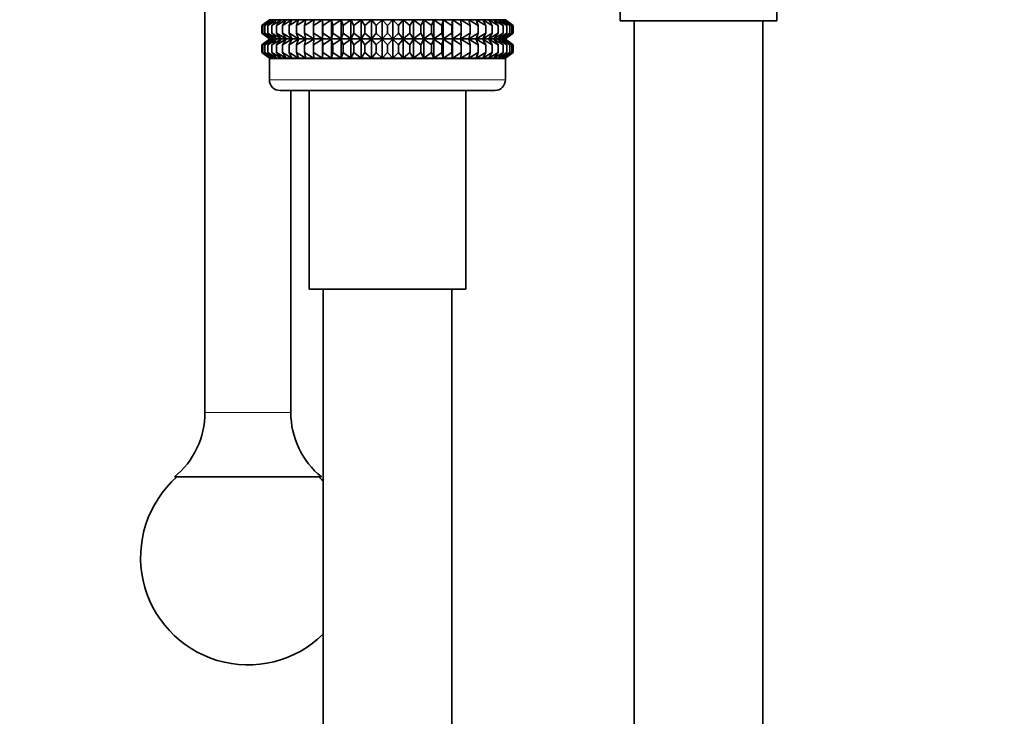
# Model space of a CAD drawing. Units: millimetres. Extents: x 0 to 1478, y 0 to 1758.
# Drawn here: x 1193 to 1285, y 1091 to 1156 of the extents above; entities that cross this region are included whole.
import ezdxf
from ezdxf import colors
from ezdxf.entities.mleader import LeaderData, LeaderLine
from ezdxf.math import Vec2, Vec3

# ---------------------------------------------------------------- set-up
doc = ezdxf.new("R2010")
doc.units = ezdxf.units.MM
doc.layers.add('DV4_Défaut', color=7, linetype='Continuous')
doc.layers.add('Défaut', color=7, linetype='Continuous')

# ---------------------------------------------------------------- blocks, each defined once
blk = doc.blocks.new('_DOT')
at = {"color": 0}
blk.add_line((0, 0), (-1, 0), dxfattribs=at)
at = {"color": 0, "const_width": 0.333}
blk.add_lwpolyline([(-0.1665, 0, 1), (0.1665, 0, 1)], format="xyb", close=True, dxfattribs=at)
blk = doc.blocks.new('SE3')
at = {"layer": 'DV4_Défaut', "color": 7, "linetype": 'Continuous', "lineweight": 35}
for p, q in [((1249.205, 1171.798), (1249.205, 1155.714)), ((1263.805, 1155.714), (1263.805, 1171.804)), ((1210.505, 1162.222), (1210.505, 1119.214)), ((1216.505, 1155.802), (1215.797, 1155.268)), ((1215.797, 1155.268), (1216.549, 1155.802)), ((1216.549, 1155.802), (1215.891, 1155.268)), ((1215.891, 1155.268), (1216.682, 1155.802)), ((1216.682, 1155.802), (1216.079, 1155.268)), ((1216.079, 1155.268), (1216.901, 1155.802)), ((1216.901, 1155.802), (1216.359, 1155.268)), ((1216.359, 1155.268), (1217.206, 1155.802)), ((1216.505, 1155.817), (1216.514, 1155.809)), ((1216.514, 1155.809), (1216.505, 1155.802)), ((1216.514, 1155.809), (1238.495, 1155.809)), ((1217.206, 1155.802), (1216.728, 1155.268)), ((1216.728, 1155.268), (1217.594, 1155.802)), ((1217.594, 1155.802), (1217.184, 1155.268)), ((1217.184, 1155.268), (1218.062, 1155.802)), ((1218.062, 1155.802), (1217.724, 1155.268)), ((1217.724, 1155.268), (1218.606, 1155.802)), ((1218.606, 1155.802), (1218.342, 1155.268)), ((1218.342, 1155.268), (1219.221, 1155.802)), ((1219.221, 1155.802), (1219.034, 1155.268)), ((1219.034, 1155.268), (1219.903, 1155.802)), ((1219.903, 1155.802), (1219.794, 1155.268)), ((1219.794, 1155.268), (1220.647, 1155.802)), ((1220.647, 1155.802), (1220.616, 1155.268)), ((1220.616, 1155.268), (1221.445, 1155.802)), ((1221.445, 1154.025), (1221.445, 1155.802)), ((1221.445, 1155.802), (1221.494, 1155.268)), ((1221.494, 1155.268), (1222.292, 1155.802)), ((1222.292, 1154.025), (1222.292, 1155.802)), ((1222.292, 1155.802), (1222.42, 1155.268)), ((1222.42, 1155.268), (1223.182, 1155.802)), ((1223.182, 1154.025), (1223.182, 1155.802)), ((1223.182, 1155.802), (1223.387, 1155.268)), ((1223.387, 1155.268), (1224.106, 1155.802)), ((1224.106, 1154.025), (1224.106, 1155.802)), ((1224.106, 1155.802), (1224.387, 1155.268)), ((1224.387, 1155.268), (1225.057, 1155.802)), ((1225.057, 1154.025), (1225.057, 1155.802)), ((1225.057, 1155.802), (1225.412, 1155.268)), ((1225.412, 1155.268), (1226.028, 1155.802)), ((1226.028, 1154.025), (1226.028, 1155.802)), ((1226.028, 1155.802), (1226.454, 1155.268)), ((1226.454, 1155.268), (1227.011, 1155.802)), ((1227.011, 1154.025), (1227.011, 1155.802)), ((1227.011, 1155.802), (1227.505, 1155.268)), ((1227.505, 1155.268), (1227.998, 1155.802)), ((1227.998, 1154.025), (1227.998, 1155.802)), ((1227.998, 1155.802), (1228.555, 1155.268)), ((1228.555, 1155.268), (1228.981, 1155.802)), ((1228.981, 1154.025), (1228.981, 1155.802)), ((1228.981, 1155.802), (1229.598, 1155.268)), ((1229.598, 1155.268), (1229.953, 1155.802)), ((1229.953, 1154.025), (1229.953, 1155.802)), ((1229.953, 1155.802), (1230.623, 1155.268)), ((1230.623, 1155.268), (1230.904, 1155.802)), ((1230.904, 1154.025), (1230.904, 1155.802)), ((1230.904, 1155.802), (1231.623, 1155.268)), ((1231.623, 1155.268), (1231.828, 1155.802)), ((1231.828, 1154.025), (1231.828, 1155.802)), ((1231.828, 1155.802), (1232.59, 1155.268)), ((1232.59, 1155.268), (1232.717, 1155.802)), ((1232.717, 1154.025), (1232.717, 1155.802)), ((1232.717, 1155.802), (1233.516, 1155.268)), ((1233.516, 1155.268), (1233.565, 1155.802)), ((1233.565, 1154.025), (1233.565, 1155.802)), ((1233.565, 1155.802), (1234.394, 1155.268)), ((1234.394, 1155.268), (1234.363, 1155.802)), ((1234.363, 1155.802), (1235.216, 1155.268)), ((1235.216, 1155.268), (1235.107, 1155.802)), ((1235.107, 1155.802), (1235.976, 1155.268)), ((1235.976, 1155.268), (1235.789, 1155.802)), ((1235.789, 1155.802), (1236.668, 1155.268)), ((1236.668, 1155.268), (1236.404, 1155.802)), ((1236.404, 1155.802), (1237.286, 1155.268)), ((1237.286, 1155.268), (1236.948, 1155.802)), ((1236.948, 1155.802), (1237.825, 1155.268)), ((1237.825, 1155.268), (1237.416, 1155.802)), ((1237.416, 1155.802), (1238.282, 1155.268)), ((1238.282, 1155.268), (1237.804, 1155.802)), ((1237.804, 1155.802), (1238.651, 1155.268)), ((1238.651, 1155.268), (1238.109, 1155.802)), ((1238.109, 1155.802), (1238.931, 1155.268)), ((1238.931, 1155.268), (1238.328, 1155.802)), ((1238.328, 1155.802), (1239.119, 1155.268)), ((1239.119, 1155.268), (1238.461, 1155.802)), ((1238.461, 1155.802), (1239.213, 1155.268)), ((1238.495, 1155.809), (1238.505, 1155.817)), ((1238.505, 1155.802), (1238.495, 1155.809)), ((1239.213, 1155.268), (1238.505, 1155.802)), ((1249.205, 1155.714), (1263.805, 1155.714)), ((1250.505, 1155.714), (1250.505, 920.114)), ((1262.505, 920.114), (1262.505, 1155.714)), ((1215.797, 1154.56), (1215.797, 1155.268)), ((1216.549, 1154.025), (1215.797, 1154.56)), ((1215.797, 1154.56), (1216.505, 1154.025)), ((1215.891, 1154.56), (1215.891, 1155.268)), ((1216.682, 1154.025), (1215.891, 1154.56)), ((1215.891, 1154.56), (1216.549, 1154.025)), ((1216.079, 1154.56), (1216.079, 1155.268)), ((1216.901, 1154.025), (1216.079, 1154.56)), ((1216.079, 1154.56), (1216.682, 1154.025)), ((1216.359, 1154.56), (1216.359, 1155.268)), ((1217.206, 1154.025), (1216.359, 1154.56)), ((1216.359, 1154.56), (1216.901, 1154.025)), ((1216.728, 1154.56), (1216.728, 1155.268)), ((1217.594, 1154.025), (1216.728, 1154.56)), ((1216.728, 1154.56), (1217.206, 1154.025)), ((1217.184, 1154.56), (1217.184, 1155.268)), ((1218.062, 1154.025), (1217.184, 1154.56)), ((1217.184, 1154.56), (1217.594, 1154.025)), ((1217.724, 1154.56), (1217.724, 1155.268)), ((1218.606, 1154.025), (1217.724, 1154.56)), ((1217.724, 1154.56), (1218.062, 1154.025)), ((1218.342, 1154.56), (1218.342, 1155.268)), ((1219.221, 1154.025), (1218.342, 1154.56)), ((1218.342, 1154.56), (1218.606, 1154.025)), ((1219.034, 1154.56), (1219.034, 1155.268)), ((1219.903, 1154.025), (1219.034, 1154.56)), ((1219.034, 1154.56), (1219.221, 1154.025)), ((1219.794, 1154.56), (1219.794, 1155.268)), ((1220.647, 1154.025), (1219.794, 1154.56)), ((1219.794, 1154.56), (1219.903, 1154.025)), ((1220.616, 1154.56), (1220.616, 1155.268)), ((1221.445, 1154.025), (1220.616, 1154.56)), ((1220.616, 1154.56), (1220.647, 1154.025)), ((1221.494, 1154.56), (1221.445, 1154.025)), ((1221.494, 1154.56), (1221.494, 1155.268)), ((1222.292, 1154.025), (1221.494, 1154.56)), ((1222.42, 1154.56), (1222.292, 1154.025)), ((1222.42, 1154.56), (1222.42, 1155.268)), ((1223.182, 1154.025), (1222.42, 1154.56)), ((1223.387, 1154.56), (1223.182, 1154.025)), ((1223.387, 1154.56), (1223.387, 1155.268)), ((1224.106, 1154.025), (1223.387, 1154.56)), ((1224.387, 1154.56), (1224.106, 1154.025)), ((1224.387, 1154.56), (1224.387, 1155.268)), ((1225.057, 1154.025), (1224.387, 1154.56)), ((1225.412, 1154.56), (1225.057, 1154.025)), ((1225.412, 1154.56), (1225.412, 1155.268)), ((1226.028, 1154.025), (1225.412, 1154.56)), ((1226.454, 1154.56), (1226.028, 1154.025)), ((1226.454, 1154.56), (1226.454, 1155.268)), ((1227.011, 1154.025), (1226.454, 1154.56)), ((1227.505, 1154.56), (1227.011, 1154.025)), ((1227.505, 1154.56), (1227.505, 1155.268)), ((1227.998, 1154.025), (1227.505, 1154.56)), ((1228.555, 1154.56), (1227.998, 1154.025)), ((1228.555, 1154.56), (1228.555, 1155.268)), ((1228.981, 1154.025), (1228.555, 1154.56)), ((1229.598, 1154.56), (1228.981, 1154.025)), ((1229.598, 1154.56), (1229.598, 1155.268)), ((1229.953, 1154.025), (1229.598, 1154.56)), ((1230.623, 1154.56), (1229.953, 1154.025)), ((1230.623, 1154.56), (1230.623, 1155.268)), ((1230.904, 1154.025), (1230.623, 1154.56)), ((1231.623, 1154.56), (1230.904, 1154.025)), ((1231.623, 1154.56), (1231.623, 1155.268)), ((1231.828, 1154.025), (1231.623, 1154.56)), ((1232.59, 1154.56), (1231.828, 1154.025)), ((1232.59, 1154.56), (1232.59, 1155.268)), ((1232.717, 1154.025), (1232.59, 1154.56)), ((1233.516, 1154.56), (1232.717, 1154.025)), ((1233.516, 1154.56), (1233.516, 1155.268)), ((1233.565, 1154.025), (1233.516, 1154.56)), ((1234.394, 1154.56), (1233.565, 1154.025)), ((1235.216, 1154.56), (1234.363, 1154.025)), ((1234.363, 1154.025), (1234.394, 1154.56)), ((1234.394, 1154.56), (1234.394, 1155.268)), ((1235.976, 1154.56), (1235.107, 1154.025)), ((1235.107, 1154.025), (1235.216, 1154.56)), ((1235.216, 1154.56), (1235.216, 1155.268)), ((1236.668, 1154.56), (1235.789, 1154.025)), ((1235.789, 1154.025), (1235.976, 1154.56)), ((1235.976, 1154.56), (1235.976, 1155.268)), ((1237.286, 1154.56), (1236.404, 1154.025)), ((1236.404, 1154.025), (1236.668, 1154.56)), ((1236.668, 1154.56), (1236.668, 1155.268)), ((1237.825, 1154.56), (1236.948, 1154.025)), ((1236.948, 1154.025), (1237.286, 1154.56)), ((1237.286, 1154.56), (1237.286, 1155.268)), ((1238.282, 1154.56), (1237.416, 1154.025)), ((1237.416, 1154.025), (1237.825, 1154.56)), ((1238.651, 1154.56), (1237.804, 1154.025)), ((1237.804, 1154.025), (1238.282, 1154.56)), ((1237.825, 1154.56), (1237.825, 1155.268)), ((1238.931, 1154.56), (1238.109, 1154.025)), ((1238.109, 1154.025), (1238.651, 1154.56)), ((1238.282, 1154.56), (1238.282, 1155.268)), ((1239.119, 1154.56), (1238.328, 1154.025)), ((1238.328, 1154.025), (1238.931, 1154.56)), ((1238.461, 1154.025), (1239.119, 1154.56)), ((1239.213, 1154.56), (1238.461, 1154.025)), ((1238.505, 1154.025), (1239.213, 1154.56)), ((1238.651, 1154.56), (1238.651, 1155.268)), ((1238.931, 1154.56), (1238.931, 1155.268)), ((1239.119, 1154.56), (1239.119, 1155.268)), ((1239.213, 1155.268), (1239.213, 1154.56)), ((1216.505, 1154.012), (1215.797, 1153.477)), ((1215.797, 1153.477), (1216.549, 1154.012)), ((1216.549, 1154.012), (1215.891, 1153.477)), ((1215.891, 1153.477), (1216.682, 1154.012)), ((1216.682, 1154.012), (1216.079, 1153.477)), ((1216.079, 1153.477), (1216.901, 1154.012)), ((1216.901, 1154.012), (1216.359, 1153.477)), ((1216.359, 1153.477), (1217.206, 1154.012)), ((1216.505, 1154.025), (1216.514, 1154.019)), ((1216.514, 1154.019), (1216.505, 1154.012)), ((1216.514, 1154.019), (1238.496, 1154.019)), ((1217.206, 1154.012), (1216.728, 1153.477)), ((1216.728, 1153.477), (1217.594, 1154.012)), ((1217.594, 1154.012), (1217.184, 1153.477)), ((1217.184, 1153.477), (1218.062, 1154.012)), ((1218.062, 1154.012), (1217.724, 1153.477)), ((1217.724, 1153.477), (1218.606, 1154.012)), ((1218.606, 1154.012), (1218.342, 1153.477)), ((1218.342, 1153.477), (1219.221, 1154.012)), ((1219.221, 1154.012), (1219.034, 1153.477)), ((1219.034, 1153.477), (1219.903, 1154.012)), ((1219.903, 1154.012), (1219.794, 1153.477)), ((1219.794, 1153.477), (1220.647, 1154.012)), ((1220.647, 1154.012), (1220.616, 1153.477)), ((1220.616, 1153.477), (1221.445, 1154.012)), ((1221.445, 1152.222), (1221.445, 1154.012)), ((1221.445, 1154.012), (1221.494, 1153.477)), ((1221.494, 1153.477), (1222.292, 1154.012)), ((1222.292, 1152.222), (1222.292, 1154.012)), ((1222.292, 1154.012), (1222.42, 1153.477)), ((1222.42, 1153.477), (1223.182, 1154.012)), ((1223.182, 1152.222), (1223.182, 1154.012)), ((1223.182, 1154.012), (1223.387, 1153.477)), ((1223.387, 1153.477), (1224.106, 1154.012)), ((1224.106, 1152.222), (1224.106, 1154.012)), ((1224.106, 1154.012), (1224.387, 1153.477)), ((1224.387, 1153.477), (1225.057, 1154.012)), ((1225.057, 1152.222), (1225.057, 1154.012)), ((1225.057, 1154.012), (1225.412, 1153.477)), ((1225.412, 1153.477), (1226.028, 1154.012)), ((1226.028, 1152.222), (1226.028, 1154.012)), ((1226.028, 1154.012), (1226.454, 1153.477)), ((1226.454, 1153.477), (1227.011, 1154.012)), ((1227.011, 1152.222), (1227.011, 1154.012)), ((1227.011, 1154.012), (1227.505, 1153.477)), ((1227.505, 1153.477), (1227.998, 1154.012)), ((1227.998, 1152.222), (1227.998, 1154.012)), ((1227.998, 1154.012), (1228.555, 1153.477)), ((1228.555, 1153.477), (1228.981, 1154.012)), ((1228.981, 1152.222), (1228.981, 1154.012)), ((1228.981, 1154.012), (1229.598, 1153.477)), ((1229.598, 1153.477), (1229.953, 1154.012)), ((1229.953, 1152.222), (1229.953, 1154.012)), ((1229.953, 1154.012), (1230.623, 1153.477)), ((1230.623, 1153.477), (1230.904, 1154.012)), ((1230.904, 1152.222), (1230.904, 1154.012)), ((1230.904, 1154.012), (1231.623, 1153.477)), ((1231.623, 1153.477), (1231.828, 1154.012)), ((1231.828, 1152.222), (1231.828, 1154.012)), ((1231.828, 1154.012), (1232.59, 1153.477)), ((1232.59, 1153.477), (1232.717, 1154.012)), ((1232.717, 1152.222), (1232.717, 1154.012)), ((1232.717, 1154.012), (1233.516, 1153.477)), ((1233.516, 1153.477), (1233.565, 1154.012)), ((1233.565, 1152.222), (1233.565, 1154.012)), ((1233.565, 1154.012), (1234.394, 1153.477)), ((1234.394, 1153.477), (1234.363, 1154.012)), ((1234.363, 1154.012), (1235.216, 1153.477)), ((1235.216, 1153.477), (1235.107, 1154.012)), ((1235.107, 1154.012), (1235.976, 1153.477)), ((1235.976, 1153.477), (1235.789, 1154.012)), ((1235.789, 1154.012), (1236.668, 1153.477)), ((1236.668, 1153.477), (1236.404, 1154.012)), ((1236.404, 1154.012), (1237.286, 1153.477)), ((1237.286, 1153.477), (1236.948, 1154.012)), ((1236.948, 1154.012), (1237.825, 1153.477)), ((1237.825, 1153.477), (1237.416, 1154.012)), ((1237.416, 1154.012), (1238.282, 1153.477)), ((1238.282, 1153.477), (1237.804, 1154.012)), ((1237.804, 1154.012), (1238.651, 1153.477)), ((1238.651, 1153.477), (1238.109, 1154.012)), ((1238.109, 1154.012), (1238.931, 1153.477)), ((1238.931, 1153.477), (1238.328, 1154.012)), ((1238.328, 1154.012), (1239.119, 1153.477)), ((1239.119, 1153.477), (1238.461, 1154.012)), ((1238.461, 1154.012), (1239.213, 1153.477)), ((1238.496, 1154.019), (1238.505, 1154.025)), ((1238.505, 1154.012), (1238.496, 1154.019)), ((1239.213, 1153.477), (1238.505, 1154.012)), ((1215.797, 1152.756), (1215.797, 1153.477)), ((1216.549, 1152.222), (1215.797, 1152.756)), ((1215.797, 1152.756), (1216.505, 1152.222)), ((1215.891, 1152.756), (1215.891, 1153.477)), ((1216.682, 1152.222), (1215.891, 1152.756)), ((1215.891, 1152.756), (1216.549, 1152.222)), ((1216.079, 1152.756), (1216.079, 1153.477)), ((1216.901, 1152.222), (1216.079, 1152.756)), ((1216.079, 1152.756), (1216.682, 1152.222)), ((1216.359, 1152.756), (1216.359, 1153.477)), ((1217.206, 1152.222), (1216.359, 1152.756)), ((1216.359, 1152.756), (1216.901, 1152.222)), ((1216.728, 1152.756), (1216.728, 1153.477)), ((1217.594, 1152.222), (1216.728, 1152.756)), ((1216.728, 1152.756), (1217.206, 1152.222)), ((1217.184, 1152.756), (1217.184, 1153.477)), ((1218.062, 1152.222), (1217.184, 1152.756)), ((1217.184, 1152.756), (1217.594, 1152.222)), ((1217.724, 1152.756), (1217.724, 1153.477)), ((1218.606, 1152.222), (1217.724, 1152.756)), ((1217.724, 1152.756), (1218.062, 1152.222)), ((1218.342, 1152.756), (1218.342, 1153.477)), ((1219.221, 1152.222), (1218.342, 1152.756)), ((1218.342, 1152.756), (1218.606, 1152.222)), ((1219.034, 1152.756), (1219.034, 1153.477)), ((1219.903, 1152.222), (1219.034, 1152.756)), ((1219.034, 1152.756), (1219.221, 1152.222)), ((1219.794, 1152.756), (1219.794, 1153.477)), ((1220.647, 1152.222), (1219.794, 1152.756)), ((1219.794, 1152.756), (1219.903, 1152.222)), ((1220.616, 1152.756), (1220.616, 1153.477)), ((1221.445, 1152.222), (1220.616, 1152.756)), ((1220.616, 1152.756), (1220.647, 1152.222)), ((1221.494, 1152.756), (1221.445, 1152.222)), ((1221.494, 1152.756), (1221.494, 1153.477)), ((1222.292, 1152.222), (1221.494, 1152.756)), ((1222.42, 1152.756), (1222.292, 1152.222)), ((1222.42, 1152.756), (1222.42, 1153.477)), ((1223.182, 1152.222), (1222.42, 1152.756)), ((1223.387, 1152.756), (1223.182, 1152.222)), ((1223.387, 1152.756), (1223.387, 1153.477)), ((1224.106, 1152.222), (1223.387, 1152.756)), ((1224.387, 1152.756), (1224.106, 1152.222)), ((1224.387, 1152.756), (1224.387, 1153.477)), ((1225.057, 1152.222), (1224.387, 1152.756)), ((1225.412, 1152.756), (1225.057, 1152.222)), ((1225.412, 1152.756), (1225.412, 1153.477)), ((1226.028, 1152.222), (1225.412, 1152.756)), ((1226.454, 1152.756), (1226.028, 1152.222)), ((1226.454, 1152.756), (1226.454, 1153.477)), ((1227.011, 1152.222), (1226.454, 1152.756)), ((1227.505, 1152.756), (1227.011, 1152.222)), ((1227.505, 1152.756), (1227.505, 1153.477)), ((1227.998, 1152.222), (1227.505, 1152.756)), ((1228.555, 1152.756), (1227.998, 1152.222)), ((1228.555, 1152.756), (1228.555, 1153.477)), ((1228.981, 1152.222), (1228.555, 1152.756)), ((1229.598, 1152.756), (1228.981, 1152.222)), ((1229.598, 1152.756), (1229.598, 1153.477)), ((1229.953, 1152.222), (1229.598, 1152.756)), ((1230.623, 1152.756), (1229.953, 1152.222)), ((1230.623, 1152.756), (1230.623, 1153.477)), ((1230.904, 1152.222), (1230.623, 1152.756)), ((1231.623, 1152.756), (1230.904, 1152.222)), ((1231.623, 1152.756), (1231.623, 1153.477)), ((1231.828, 1152.222), (1231.623, 1152.756)), ((1232.59, 1152.756), (1231.828, 1152.222)), ((1232.59, 1152.756), (1232.59, 1153.477)), ((1232.717, 1152.222), (1232.59, 1152.756)), ((1233.516, 1152.756), (1232.717, 1152.222)), ((1233.516, 1152.756), (1233.516, 1153.477)), ((1233.565, 1152.222), (1233.516, 1152.756)), ((1234.394, 1152.756), (1233.565, 1152.222)), ((1235.216, 1152.756), (1234.363, 1152.222)), ((1234.363, 1152.222), (1234.394, 1152.756)), ((1234.394, 1152.756), (1234.394, 1153.477)), ((1235.976, 1152.756), (1235.107, 1152.222)), ((1235.107, 1152.222), (1235.216, 1152.756)), ((1235.216, 1152.756), (1235.216, 1153.477)), ((1236.668, 1152.756), (1235.789, 1152.222)), ((1235.789, 1152.222), (1235.976, 1152.756)), ((1235.976, 1152.756), (1235.976, 1153.477)), ((1237.286, 1152.756), (1236.404, 1152.222)), ((1236.404, 1152.222), (1236.668, 1152.756)), ((1236.668, 1152.756), (1236.668, 1153.477)), ((1237.825, 1152.756), (1236.948, 1152.222)), ((1236.948, 1152.222), (1237.286, 1152.756)), ((1237.286, 1152.756), (1237.286, 1153.477)), ((1238.282, 1152.756), (1237.416, 1152.222)), ((1237.416, 1152.222), (1237.825, 1152.756)), ((1238.651, 1152.756), (1237.804, 1152.222)), ((1237.804, 1152.222), (1238.282, 1152.756)), ((1237.825, 1152.756), (1237.825, 1153.477)), ((1238.931, 1152.756), (1238.109, 1152.222)), ((1238.109, 1152.222), (1238.651, 1152.756)), ((1238.282, 1152.756), (1238.282, 1153.477)), ((1239.119, 1152.756), (1238.328, 1152.222)), ((1238.328, 1152.222), (1238.931, 1152.756)), ((1238.461, 1152.222), (1239.119, 1152.756)), ((1239.213, 1152.756), (1238.461, 1152.222)), ((1238.505, 1152.222), (1239.213, 1152.756)), ((1238.651, 1152.756), (1238.651, 1153.477)), ((1238.931, 1152.756), (1238.931, 1153.477)), ((1239.119, 1152.756), (1239.119, 1153.477)), ((1239.213, 1153.477), (1239.213, 1152.756)), ((1216.505, 1152.222), (1216.514, 1152.215)), ((1216.514, 1152.215), (1216.505, 1152.208)), ((1216.505, 1152.208), (1238.505, 1152.208)), ((1216.505, 1152.208), (1216.505, 1150.214)), ((1216.514, 1152.215), (1238.496, 1152.215)), ((1238.496, 1152.215), (1238.505, 1152.222)), ((1238.505, 1152.208), (1238.496, 1152.215)), ((1238.505, 1150.214), (1238.505, 1152.208)), ((1217.505, 1149.214), (1237.505, 1149.214)), ((1218.505, 1119.214), (1218.505, 1149.214)), ((1220.205, 1149.214), (1220.205, 1130.714)), ((1234.805, 1130.714), (1234.805, 1149.214)), ((1220.205, 1130.714), (1234.805, 1130.714)), ((1221.505, 1130.714), (1221.505, 920.114)), ((1233.505, 920.114), (1233.505, 1130.714)), ((1207.655, 1113.214), (1221.355, 1113.214))]:
    blk.add_line(p, q, dxfattribs=at)
at = {"layer": 'DV4_Défaut', "color": 7, "linetype": 'Continuous', "lineweight": 18}
for p, q in [((1216.505, 1150.214), (1238.505, 1150.214)), ((1210.505, 1119.214), (1218.505, 1119.214))]:
    blk.add_line(p, q, dxfattribs=at)
at = {"layer": 'DV4_Défaut', "color": 7, "linetype": 'Continuous', "lineweight": 35}
for centre, radius, start, end in [((1217.505, 1150.214), 1, 180, 270), ((1237.505, 1150.214), 1, 270, 0), ((1202.764, 1119.214), 7.741, 309.18456, 0), ((1226.246, 1119.214), 7.741, 180, 230.81544), ((1214.505, 1105.714), 10, 131.40962, 314.427), ((1214.505, 1105.714), 10, 45.573, 48.59038)]:
    blk.add_arc(centre, radius, start, end, dxfattribs=at)

msp = doc.modelspace()

# ---------------------------------------------------------------- block references
at = {"layer": 'Défaut'}
msp.add_blockref('SE3', (0, 0), dxfattribs=at)

# ---------------------------------------------------------------- leaders
at = {"layer": 'Défaut', "color": 7, "linetype": 'Continuous', "lineweight": 18}
ml = msp.add_multileader_mtext('Standard', dxfattribs=at)
ml.set_content('{\\pxsm0.9;\\fSolid Edge ISO|b1||i0||c0|p34;\\W1.;31/01/2022\\P}', color=256)
ml.set_leader_properties()
ml.set_arrow_properties(name='DOT')
ml.build(insert=Vec2(0, 0))
ml.multileader.update_dxf_attribs({"leader_type": 0, "dogleg_length": 0, "arrow_head_size": 12})
ctx = ml.context
ctx.base_point, ctx.char_height, ctx.arrow_head_size, ctx.landing_gap_size = Vec3(1390.407, 1750.708), 12, 12, 4.2
notes = []
notes.append((ctx, [(0, (0, 0, 0), (0, 0), (1, 0), 1, [])]))
ctx.mtext.insert = Vec3(1392.407, 1756.828)
for ctx, leaders in notes:
    for number, flags, end, landing, length, lines in leaders:
        leader = LeaderData()
        leader.index, (leader.has_last_leader_line, leader.has_dogleg_vector, leader.attachment_direction) = number, flags
        leader.last_leader_point, leader.dogleg_vector, leader.dogleg_length = Vec3(end), Vec3(landing), length
        for number, points, colour, breaks in lines:
            line = LeaderLine()
            line.index, line.vertices, line.color, line.breaks = number, Vec3.list(points), colors.encode_raw_color(colour), breaks
            leader.lines.append(line)
        ctx.leaders.append(leader)

doc.saveas('drawing.dxf')
